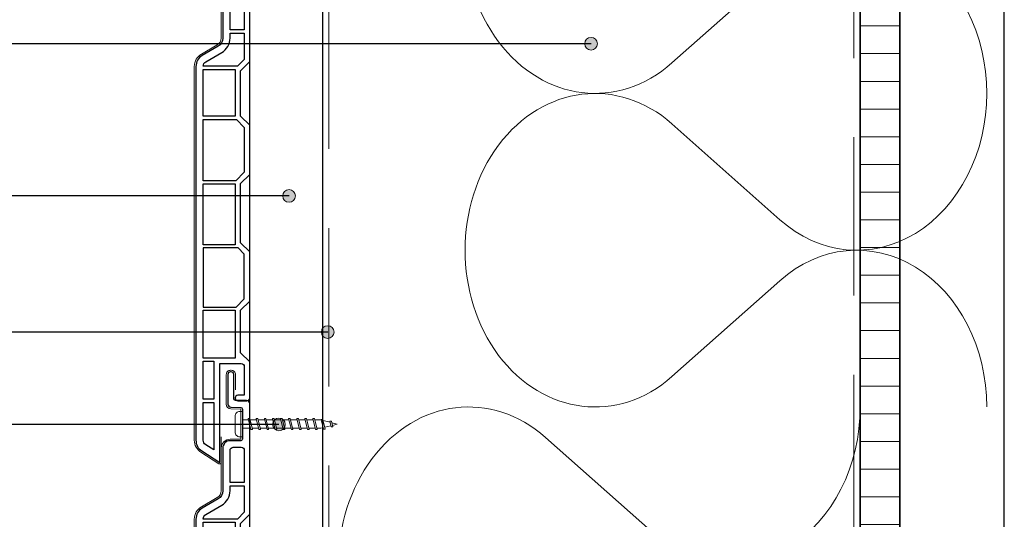
# Model space of a CAD drawing. Units: millimetres. Extents: x 17164 to 18501, y 5540 to 6599.
# Drawn here: x 17423 to 17734, y 6039 to 6197 of the extents above; entities that cross this region are included whole.
import ezdxf

# ---------------------------------------------------------------- set-up
doc = ezdxf.new("R2010")
doc.units = ezdxf.units.MM
doc.header["$LTSCALE"] = 5
doc.header["$MEASUREMENT"] = 0
doc.linetypes.add('DASHED', pattern=[0.75, 0.5, -0.25])
for name, color, linetype, lineweight in [('Aanzichtlijnen', 7, 'Continuous', 25), ('Arcering overigen', 8, 'Continuous', 0), ('Attributes', 7, 'Continuous', 25), ('Doorsnede hout etc.', 7, 'Continuous', 35), ('Doorsnede kunststof', 7, 'Continuous', 25), ('Doorsnede Renolit', 7, 'Continuous', 5), ('Hulplijnen', 7, 'Continuous', 5), ('Tekst', 7, 'Continuous', 25)]:
    doc.layers.add(name, color=color, linetype=linetype, lineweight=lineweight)
doc.styles.add('Standaard', font='arial.ttf')

# ---------------------------------------------------------------- blocks, each defined once
blk = doc.blocks.new('A$C0F354E6E')
at = {"color": 252}
for p, q in [((13.69, 27.07), (3.31, 41.2)), ((20.31, 27.07), (30.69, 41.2))]:
    blk.add_line(p, q, dxfattribs=at)
for centre, start, end in [((17, 51.27), 323.6626, 216.3374), ((0, 17), 270, 36.3374), ((34, 17), 143.6626, 270)]:
    blk.add_arc(centre, 17, start, end, dxfattribs=at)
blk = doc.blocks.new('TRG-ISO')
at = {"yscale": 0.96618357487921}
blk.add_blockref('A$C0F354E6E', (0, 0), dxfattribs=at)
blk = doc.blocks.new('Kader Keralit Portrait')
blk.add_lwpolyline([(0, 277), (0, 0), (190, 0), (190, 277)], close=True)
at = {"layer": 'Tekst', "style": 'Standaard'}
for tag, p in [('BETREFT1', (25.32, 17.37)), ('BETREFT2', (25.32, 11.21))]:
    blk.add_attdef(tag, p, '', height=3.68, dxfattribs=at)
blk = doc.blocks.new('2814')
at = {"layer": 'Doorsnede kunststof'}
blk.add_lwpolyline([(2.79, -2.14, 0.407803), (2.3, -2.64), (2.3, -12.15, 0.414214), (2.8, -12.65), (6.2, -12.65, -0.414214), (8.5, -14.95), (8.5, -28.44, 0.267949), (10, -31.04), (15, -33.93, -0.267949), (17, -37.39), (17, -155.48, -0.256291), (15.15, -158.86), (9.48, -162.47), (9.48, -131.26), (2.7, -131.26, 0.414214), (1.7, -132.26), (1.7, -141.26), (3.73, -141.26, -0.414214), (4.58, -142.11), (4.58, -142.18, -0.414214), (3.73, -143.03), (0.85, -143.03, -0.414214), (0, -142.18), (0, -130.73), (2.9, -127.83), (2.9, -114.43), (0, -111.53), (0, -95.98), (2.9, -93.08), (2.9, -74.43), (0, -71.53), (0, -55.98), (2.9, -53.08), (2.9, -38.78), (0, -35.88), (0, -0.98, -0.407803), (0.98, 0.02), (4.51, 0.11, 0.407803), (5, 0.61), (5, 8.27, -0.414214), (5.85, 9.12), (6.05, 9.12, -0.414214), (6.9, 8.27), (6.9, -1.06, -0.407803), (5.92, -2.06), (2.79, -2.14)], format="xyb", dxfattribs=at)
for points in [[(1.7, -25.85), (6.2, -25.85), (6.2, -15.65, 0.414214), (5.2, -14.65), (2.7, -14.65, 0.414214), (1.7, -15.65)], [(6.2, -26.85), (1.7, -26.85), (1.7, -35.17), (3.88, -37.36), (14.7, -37.36, 0.262144), (13.85, -35.92), (8.85, -33.03, -0.267949), (6.2, -28.44)], [(11.33, -158.56), (13.91, -156.92, 0.256291), (14.7, -155.48), (14.7, -143.53), (11.33, -143.53)]]:
    blk.add_lwpolyline(points, format="xyb", close=True, dxfattribs=at)
for points in [[(1.7, -26.85), (1.7, -35.17), (3.88, -37.36), (3.88, -37.36)], [(4.6, -114.41), (4.6, -129.51), (4.6, -129.51)]]:
    blk.add_lwpolyline(points, dxfattribs=at)
for points in [[(4.6, -53.16), (14.7, -53.16), (14.7, -38.36), (4.6, -38.36)], [(4.22, -54.16), (1.7, -56.68), (1.7, -70.82), (4.38, -73.51), (14.7, -73.51), (14.7, -54.16)], [(4.6, -93.71), (14.7, -93.71), (14.7, -74.51), (4.6, -74.51)], [(1.7, -96.68), (3.67, -94.71), (14.7, -94.71), (14.7, -113.41), (4.28, -113.41), (1.7, -110.82)], [(4.6, -129.51), (14.7, -129.51), (14.7, -114.41), (4.6, -114.41)], [(11.33, -142.53), (14.7, -142.53), (14.7, -130.51), (11.33, -130.51)]]:
    blk.add_lwpolyline(points, close=True, dxfattribs=at)
at = {"layer": 'Doorsnede Renolit'}
blk.add_lwpolyline([(4.5, 3.41), (4.5, 8.27, -0.414214), (5.85, 9.62), (6.05, 9.62, -0.414214), (7.4, 8.27), (7.4, -1.06, -0.407803), (5.93, -2.56), (2.8, -2.64), (2.8, -12.15), (6.2, -12.15, -0.414214), (9, -14.95), (9, -28.44, 0.267949), (10.25, -30.61), (15.25, -33.5, -0.267949), (17.5, -37.39), (17.5, -155.48, -0.256291), (15.42, -159.28), (9.75, -162.89, -0.591987), (8.98, -162.47), (8.98, -154.39)], format="xyb", dxfattribs=at)
at = {"layer": 'Attributes', "style": 'Standaard', "flags": 1}
for tag, p in [('OMSCHRIJVING', (0.3, -4.32)), ('BESTELNUMMER', (0.3, -3.32)), ('MATERIAAL', (0.3, -5.32)), ('KLEUR', (0.3, -6.32)), ('OPMERKING', (0.3, -8.32)), ('BEVESTIGING', (0.3, -7.32))]:
    blk.add_attdef(tag, p, '', height=0.16, dxfattribs=at)
blk = doc.blocks.new('2801')
at = {"layer": 'Hulplijnen', "linetype": 'Continuous'}
for p, q in [((0, 1.31), (1.93, 1.31)), ((1.82, 1.75), (2.67, -1.75)), ((1.82, 1.75), (2.32, 1.75)), ((2.32, 1.75), (3.17, -1.75)), ((2.43, 1.31), (4.49, 1.31)), ((4.38, 1.75), (5.23, -1.75)), ((4.38, 1.75), (4.88, 1.75)), ((4.88, 1.75), (5.73, -1.75)), ((4.99, 1.31), (7.05, 1.31)), ((6.94, 1.75), (7.79, -1.75)), ((6.94, 1.75), (7.44, 1.75)), ((7.44, 1.75), (8.29, -1.75)), ((7.55, 1.31), (9.61, 1.31)), ((9.5, 1.75), (10.35, -1.75)), ((9.5, 1.75), (10, 1.75)), ((10, 1.75), (10.85, -1.75)), ((10.11, 1.31), (12.17, 1.31)), ((12.06, 1.75), (12.91, -1.75)), ((12.06, 1.75), (12.56, 1.75)), ((12.56, 1.75), (13.41, -1.75)), ((12.67, 1.31), (14.73, 1.31)), ((14.62, 1.75), (15.47, -1.75)), ((14.62, 1.75), (15.12, 1.75)), ((15.12, 1.75), (15.97, -1.75)), ((15.23, 1.31), (17.29, 1.31)), ((17.18, 1.75), (18.03, -1.75)), ((17.18, 1.75), (17.68, 1.75)), ((17.68, 1.75), (18.53, -1.75)), ((17.79, 1.31), (19.85, 1.31)), ((19.74, 1.75), (20.59, -1.75)), ((19.74, 1.75), (20.24, 1.75)), ((20.24, 1.75), (21.09, -1.75)), ((20.35, 1.31), (22.41, 1.31)), ((22.3, 1.75), (23.15, -1.75)), ((22.3, 1.75), (22.8, 1.75)), ((22.8, 1.75), (23.65, -1.75)), ((22.91, 1.31), (24.77, 1.31)), ((24.98, 1.25), (24.77, 1.31)), ((24.92, 1.51), (25.66, -1.57)), ((24.92, 1.51), (25.42, 1.51)), ((25.42, 1.51), (26.16, -1.57)), ((27.7, 0.57), (25.51, 1.12)), ((27.61, 0.96), (28.06, -0.88)), ((27.61, 0.96), (28.11, 0.96)), ((28.11, 0.96), (28.56, -0.88)), ((30, 0), (28.24, 0.44)), ((30, 0), (28.44, -0.39)), ((0, -1.31), (2.56, -1.31)), ((2.67, -1.75), (3.17, -1.75)), ((3.06, -1.31), (5.12, -1.31)), ((5.23, -1.75), (5.73, -1.75)), ((5.62, -1.31), (7.68, -1.31)), ((7.79, -1.75), (8.29, -1.75)), ((8.18, -1.31), (10.24, -1.31)), ((10.35, -1.75), (10.85, -1.75)), ((10.74, -1.31), (12.8, -1.31)), ((12.91, -1.75), (13.41, -1.75)), ((13.3, -1.31), (15.36, -1.31)), ((15.47, -1.75), (15.97, -1.75)), ((15.86, -1.31), (17.92, -1.31)), ((18.03, -1.75), (18.53, -1.75)), ((18.42, -1.31), (20.48, -1.31)), ((20.59, -1.75), (21.09, -1.75)), ((20.98, -1.31), (23.04, -1.31)), ((23.15, -1.75), (23.65, -1.75)), ((23.54, -1.31), (24.77, -1.31)), ((25.55, -1.11), (24.77, -1.31)), ((25.66, -1.57), (26.16, -1.57)), ((27.97, -0.51), (26.02, -0.99)), ((28.06, -0.88), (28.56, -0.88))]:
    blk.add_line(p, q, dxfattribs=at)
at = {"layer": 'Hulplijnen'}
blk.add_lwpolyline([(-0.83, -4), (0, -4), (0, 4), (-0.83, 4, 0.414214), (-2.33, 2.5), (-2.33, -2.5, 0.414214)], format="xyb", close=True, dxfattribs=at)
at = {"layer": 'Attributes', "style": 'Standaard', "flags": 1}
for tag, p in [('BESTELNUMMER', (0.21, 0.34)), ('OMSCHRIJVING', (0.21, -0.66))]:
    blk.add_attdef(tag, p, '', height=0.16, dxfattribs=at)

msp = doc.modelspace()

# ---------------------------------------------------------------- hatches: boundary and pattern name
at = {"layer": 'Arcering overigen'}
h = msp.add_hatch(dxfattribs=at)
h.set_pattern_fill('ANSI31', color=256, scale=70, angle=315, style=0)
h.set_pattern_definition([(0, (-325, 0), (3e-15, 8.75), [])])
edge = h.paths.add_edge_path()
edge.add_line((17688.94, 6459.83), (17688.94, 5888.6))
edge.add_line((17688.94, 5888.6), (17701.44, 5888.6))
edge.add_line((17701.44, 5888.6), (17701.44, 6459.83))
at = {"layer": 'Hulplijnen'}
h = msp.add_hatch(color=256, dxfattribs=at)
edge = h.paths.add_edge_path()
edge.add_arc((17603.85, 6189.39), 2, 0, 360)
h = msp.add_hatch(color=256, dxfattribs=at)
edge = h.paths.add_edge_path()
edge.add_arc((17508.39, 6141.3), 2, 0, 360)
h = msp.add_hatch(color=256, dxfattribs=at)
edge = h.paths.add_edge_path()
edge.add_arc((17520.63, 6098.3), 2, 0, 360)
h = msp.add_hatch(color=256, dxfattribs=at)
edge = h.paths.add_edge_path()
edge.add_arc((17505.2, 6069.13), 2, 0, 360)

# ---------------------------------------------------------------- linework, layer by layer
msp.add_lwpolyline([(17518.94, 6455.6), (17518.94, 5933.6), (17497.64, 5933.6), (17497.64, 5969.6), (17495.94, 5969.6), (17495.94, 6455.6)], close=True)
at = {"layer": 'Aanzichtlijnen'}
msp.add_lwpolyline([(17688.94, 6459.83), (17688.94, 5881.6)], dxfattribs=at)
at = {"layer": 'Arcering overigen', "linetype": 'DASHED', "ltscale": 20}
msp.add_line((17686.94, 6459.83), (17686.94, 5881.6), dxfattribs=at)
msp.add_lwpolyline([(17515.14, 5907.35), (17515.14, 5924.14), (17520.94, 5931.15), (17520.94, 6370.87)], dxfattribs=at)
at = {"layer": 'Doorsnede hout etc.'}
msp.add_lwpolyline([(17688.94, 6459.83), (17688.94, 5881.6), (17701.44, 5881.6), (17701.44, 6459.83)], dxfattribs=at)
at = {"layer": 'Hulplijnen'}
for centre in [(17603.85, 6189.39), (17508.39, 6141.3), (17520.63, 6098.3), (17505.2, 6069.13)]:
    msp.add_circle(centre, 2, dxfattribs=at)
at = {"layer": 'Tekst'}
for p, q in [((17603.85, 6189.39), (17379.79, 6189.39)), ((17508.39, 6141.3), (17306.05, 6141.3)), ((17520.63, 6098.3), (17316.35, 6098.3)), ((17505.2, 6069.13), (17368.36, 6069.13))]:
    msp.add_line(p, q, dxfattribs=at)

# ---------------------------------------------------------------- block references
at = {"xscale": 3, "yscale": 3, "zscale": 3}
msp.add_blockref('Kader Keralit Portrait', (17164.48, 5539.87), dxfattribs=at)
at = {"xscale": -1}
for p in [(17495.94, 6219.62), (17495.94, 6076.62)]:
    msp.add_blockref('2814', p, dxfattribs=at)
msp.add_blockref('2801', (17493.64, 6069.23))
at = {"layer": 'Arcering overigen', "xscale": 2.913110534733049, "yscale": 2.5, "zscale": 2.913110534733049, "rotation": 89.99997822124047}
for p in [(17728.94, 6173.69), (17728.94, 6074.64), (17688.94, 5975.6)]:
    msp.add_blockref('TRG-ISO', p, dxfattribs=at)

doc.saveas('drawing.dxf')
